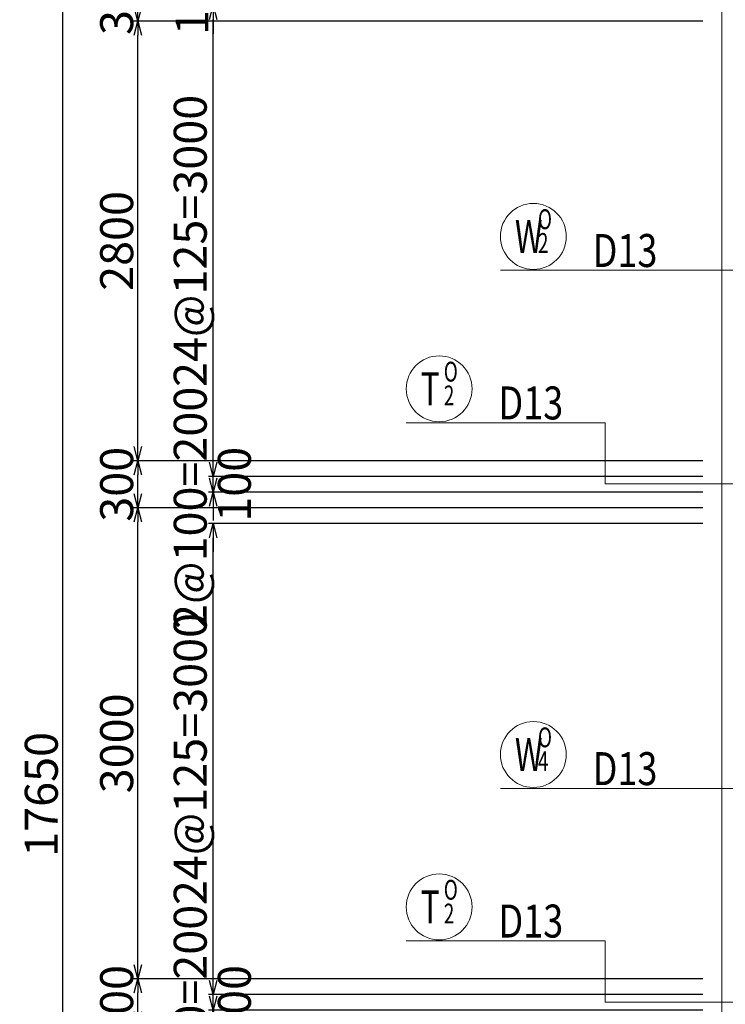
# Model space of a CAD drawing. Extents: x 80423 to 550813, y 123686 to 332097.
# Drawn here: x 119605 to 124101, y 311839 to 318110 of the extents above; entities that cross this region are included whole.
import ezdxf

# ---------------------------------------------------------------- set-up
doc = ezdxf.new("R2010")
doc.units = 0
doc.layers.get('0').update_dxf_attribs({"linetype": 'CONTINUOUS', "lineweight": 20})
for name, color, linetype, lineweight in [('D-BAR-DIM', 4, 'CONTINUOUS', 13), ('D-BAR-TXT', 3, 'CONTINUOUS', 20), ('D-STR-DIM', 7, 'CONTINUOUS', 13), ('D-STRC', 3, 'CONTINUOUS', 20)]:
    doc.layers.add(name, color=color, linetype=linetype, lineweight=lineweight)
doc.dimstyles.new('CW-scale60', dxfattribs={"dimscale": 60, "dimtxt": 3.5, "dimasz": 1.5, "dimexe": 0.5, "dimexo": 2, "dimgap": 0.5, "dimtad": 1, "dimdec": 0, "dimdsep": 46, "dimtxsty": 'Standard', "dimblk": 'OPEN30', "dimcen": 0, "dimclrd": 1, "dimclre": 1, "dimclrt": 3, "dimadec": 0, "dimazin": 0, "dimtfac": 1, "dimtdec": 0, "dimtix": 1, "dimtofl": 0, "dimtmove": 0, "dimatfit": 3, "dimldrblk": 'OPEN30', "dimfxl": 0, "dimtolj": 1, "dimtzin": 0, "dimarcsym": 0})

# ---------------------------------------------------------------- blocks, each defined once
blk = doc.blocks.new('_Open30')
at = {"color": 0, "linetype": 'ByBlock', "lineweight": -2}
for p, q in [((-1, 0.268), (0, 0)), ((0, 0), (-1, -0.268)), ((0, 0), (-1, 0))]:
    blk.add_line(p, q, dxfattribs=at)
blk = doc.blocks.new('*D941')
at = {"layer": 'D-STR-DIM', "color": 1, "lineweight": -2, "ltscale": 60}
for p, q in [((123957.6, 312001.1), (120327.6, 312001.1)), ((120357.6, 311791.1), (120357.6, 311911.1)), ((123957.6, 311701.1), (120327.6, 311701.1))]:
    blk.add_line(p, q, dxfattribs=at)
at = {"layer": 'D-STR-DIM', "color": 1, "lineweight": -2, "ltscale": 60, "xscale": 90, "yscale": 90, "zscale": 90}
for p, rotation in [((120357.6, 312001.1), 90), ((120357.6, 311701.1), 270)]:
    blk.add_blockref('_Open30', p, dxfattribs=dict(at, rotation=rotation))
at = {"layer": 'D-STR-DIM', "color": 3, "ltscale": 60, "insert": (120222.6, 311851.1), "char_height": 210, "attachment_point": 5, "rotation": 90}
blk.add_mtext('\\A1;300', dxfattribs=at)
blk = doc.blocks.new('*D942')
at = {"layer": 'D-STR-DIM', "color": 1, "lineweight": -2, "ltscale": 60}
for p, q in [((123957.6, 315001.1), (120327.6, 315001.1)), ((120357.6, 312091.1), (120357.6, 314911.1)), ((123957.6, 312001.1), (120327.6, 312001.1))]:
    blk.add_line(p, q, dxfattribs=at)
at = {"layer": 'D-STR-DIM', "color": 1, "lineweight": -2, "ltscale": 60, "xscale": 90, "yscale": 90, "zscale": 90}
for p, rotation in [((120357.6, 315001.1), 90), ((120357.6, 312001.1), 270)]:
    blk.add_blockref('_Open30', p, dxfattribs=dict(at, rotation=rotation))
at = {"layer": 'D-STR-DIM', "color": 3, "ltscale": 60, "insert": (120222.6, 313501.1), "char_height": 210, "attachment_point": 5, "rotation": 90}
blk.add_mtext('\\A1;3000', dxfattribs=at)
blk = doc.blocks.new('*D943')
at = {"layer": 'D-STR-DIM', "color": 1, "lineweight": -2, "ltscale": 60}
for p, q in [((123957.6, 315301.1), (120327.6, 315301.1)), ((120357.6, 315091.1), (120357.6, 315211.1)), ((123957.6, 315001.1), (120327.6, 315001.1))]:
    blk.add_line(p, q, dxfattribs=at)
at = {"layer": 'D-STR-DIM', "color": 1, "lineweight": -2, "ltscale": 60, "xscale": 90, "yscale": 90, "zscale": 90}
for p, rotation in [((120357.6, 315301.1), 90), ((120357.6, 315001.1), 270)]:
    blk.add_blockref('_Open30', p, dxfattribs=dict(at, rotation=rotation))
at = {"layer": 'D-STR-DIM', "color": 3, "ltscale": 60, "insert": (120222.6, 315151.1), "char_height": 210, "attachment_point": 5, "rotation": 90}
blk.add_mtext('\\A1;300', dxfattribs=at)
blk = doc.blocks.new('*D944')
at = {"layer": 'D-STR-DIM', "color": 1, "lineweight": -2, "ltscale": 60}
for p, q in [((123957.6, 318101.1), (120327.6, 318101.1)), ((120357.6, 315391.1), (120357.6, 318011.1)), ((123957.6, 315301.1), (120327.6, 315301.1))]:
    blk.add_line(p, q, dxfattribs=at)
at = {"layer": 'D-STR-DIM', "color": 1, "lineweight": -2, "ltscale": 60, "xscale": 90, "yscale": 90, "zscale": 90}
for p, rotation in [((120357.6, 318101.1), 90), ((120357.6, 315301.1), 270)]:
    blk.add_blockref('_Open30', p, dxfattribs=dict(at, rotation=rotation))
at = {"layer": 'D-STR-DIM', "color": 3, "ltscale": 60, "insert": (120222.6, 316701.1), "char_height": 210, "attachment_point": 5, "rotation": 90}
blk.add_mtext('\\A1;2800', dxfattribs=at)
blk = doc.blocks.new('*D945')
at = {"layer": 'D-STR-DIM', "color": 1, "lineweight": -2, "ltscale": 60}
for p, q in [((123957.6, 318401.1), (120327.6, 318401.1)), ((120357.6, 318191.1), (120357.6, 318311.1)), ((123957.6, 318101.1), (120327.6, 318101.1))]:
    blk.add_line(p, q, dxfattribs=at)
at = {"layer": 'D-STR-DIM', "color": 1, "lineweight": -2, "ltscale": 60, "xscale": 90, "yscale": 90, "zscale": 90}
for p, rotation in [((120357.6, 318401.1), 90), ((120357.6, 318101.1), 270)]:
    blk.add_blockref('_Open30', p, dxfattribs=dict(at, rotation=rotation))
at = {"layer": 'D-STR-DIM', "color": 3, "ltscale": 60, "insert": (120222.6, 318251.1), "char_height": 210, "attachment_point": 5, "rotation": 90}
blk.add_mtext('\\A1;300', dxfattribs=at)
blk = doc.blocks.new('*D948')
at = {"layer": 'D-STR-DIM', "color": 1, "lineweight": -2, "ltscale": 60}
for p, q in [((123957.6, 322001.1), (119847.6, 322001.1)), ((119877.6, 321911.1), (119877.6, 304441.1)), ((123957.6, 304351.1), (119847.6, 304351.1))]:
    blk.add_line(p, q, dxfattribs=at)
at = {"layer": 'D-STR-DIM', "color": 1, "lineweight": -2, "ltscale": 60, "xscale": 90, "yscale": 90, "zscale": 90}
for p, rotation in [((119877.6, 322001.1), 90), ((119877.6, 304351.1), 270)]:
    blk.add_blockref('_Open30', p, dxfattribs=dict(at, rotation=rotation))
at = {"layer": 'D-STR-DIM', "color": 3, "ltscale": 60, "insert": (119742.6, 313176.1), "char_height": 210, "attachment_point": 5, "rotation": 90}
blk.add_mtext('\\A1;17650', dxfattribs=at)
blk = doc.blocks.new('*D953')
at = {"layer": 'D-STR-DIM', "color": 1, "lineweight": -2, "ltscale": 60}
for p, q in [((120837.6, 311891.1), (120837.6, 311981.1)), ((123957.6, 311801.1), (120807.6, 311801.1)), ((123957.6, 311601.1), (120807.6, 311601.1)), ((120837.6, 311511.1), (120837.6, 311421.1))]:
    blk.add_line(p, q, dxfattribs=at)
at = {"layer": 'D-STR-DIM', "color": 1, "lineweight": -2, "ltscale": 60, "xscale": 90, "yscale": 90, "zscale": 90}
for p, rotation in [((120837.6, 311801.1), 270), ((120837.6, 311601.1), 90)]:
    blk.add_blockref('_Open30', p, dxfattribs=dict(at, rotation=rotation))
at = {"layer": 'D-STR-DIM', "color": 3, "ltscale": 60, "insert": (120691.4, 311701.1), "char_height": 210, "attachment_point": 5, "rotation": 90}
blk.add_mtext('\\A1;2@100=200', dxfattribs=at)
blk = doc.blocks.new('*D954')
at = {"layer": 'D-STR-DIM', "color": 1, "lineweight": -2, "ltscale": 60}
for p, q in [((120837.6, 311991.1), (120837.6, 312081.1)), ((123957.6, 311901.1), (120807.6, 311901.1)), ((123957.6, 311801.1), (120807.6, 311801.1)), ((120837.6, 311711.1), (120837.6, 311621.1))]:
    blk.add_line(p, q, dxfattribs=at)
at = {"layer": 'D-STR-DIM', "color": 1, "lineweight": -2, "ltscale": 60, "xscale": 90, "yscale": 90, "zscale": 90}
for p, rotation in [((120837.6, 311901.1), 270), ((120837.6, 311801.1), 90)]:
    blk.add_blockref('_Open30', p, dxfattribs=dict(at, rotation=rotation))
at = {"layer": 'D-STR-DIM', "color": 3, "ltscale": 60, "insert": (120972.6, 311851.1), "char_height": 210, "attachment_point": 5, "rotation": 90}
blk.add_mtext('\\A1;100', dxfattribs=at)
blk = doc.blocks.new('*D955')
at = {"layer": 'D-STR-DIM', "color": 1, "lineweight": -2, "ltscale": 60}
for p, q in [((123957.6, 314901.1), (120807.6, 314901.1)), ((120837.6, 311991.1), (120837.6, 314811.1)), ((123957.6, 311901.1), (120807.6, 311901.1))]:
    blk.add_line(p, q, dxfattribs=at)
at = {"layer": 'D-STR-DIM', "color": 1, "lineweight": -2, "ltscale": 60, "xscale": 90, "yscale": 90, "zscale": 90}
for p, rotation in [((120837.6, 314901.1), 90), ((120837.6, 311901.1), 270)]:
    blk.add_blockref('_Open30', p, dxfattribs=dict(at, rotation=rotation))
at = {"layer": 'D-STR-DIM', "color": 3, "ltscale": 60, "insert": (120691.4, 313401.1), "char_height": 210, "attachment_point": 5, "rotation": 90}
blk.add_mtext('\\A1;24@125=3000', dxfattribs=at)
blk = doc.blocks.new('*D956')
at = {"layer": 'D-STR-DIM', "color": 1, "lineweight": -2, "ltscale": 60}
for p, q in [((120837.6, 315191.1), (120837.6, 315281.1)), ((123957.6, 315101.1), (120807.6, 315101.1)), ((123957.6, 314901.1), (120807.6, 314901.1)), ((120837.6, 314811.1), (120837.6, 314721.1))]:
    blk.add_line(p, q, dxfattribs=at)
at = {"layer": 'D-STR-DIM', "color": 1, "lineweight": -2, "ltscale": 60, "xscale": 90, "yscale": 90, "zscale": 90}
for p, rotation in [((120837.6, 315101.1), 270), ((120837.6, 314901.1), 90)]:
    blk.add_blockref('_Open30', p, dxfattribs=dict(at, rotation=rotation))
at = {"layer": 'D-STR-DIM', "color": 3, "ltscale": 60, "insert": (120691.4, 315001.1), "char_height": 210, "attachment_point": 5, "rotation": 90}
blk.add_mtext('\\A1;2@100=200', dxfattribs=at)
blk = doc.blocks.new('*D957')
at = {"layer": 'D-STR-DIM', "color": 1, "lineweight": -2, "ltscale": 60}
for p, q in [((120837.6, 315291.1), (120837.6, 315381.1)), ((123957.6, 315201.1), (120807.6, 315201.1)), ((123957.6, 315101.1), (120807.6, 315101.1)), ((120837.6, 315011.1), (120837.6, 314921.1))]:
    blk.add_line(p, q, dxfattribs=at)
at = {"layer": 'D-STR-DIM', "color": 1, "lineweight": -2, "ltscale": 60, "xscale": 90, "yscale": 90, "zscale": 90}
for p, rotation in [((120837.6, 315201.1), 270), ((120837.6, 315101.1), 90)]:
    blk.add_blockref('_Open30', p, dxfattribs=dict(at, rotation=rotation))
at = {"layer": 'D-STR-DIM', "color": 3, "ltscale": 60, "insert": (120972.6, 315151.1), "char_height": 210, "attachment_point": 5, "rotation": 90}
blk.add_mtext('\\A1;100', dxfattribs=at)
blk = doc.blocks.new('*D958')
at = {"layer": 'D-STR-DIM', "color": 1, "lineweight": -2, "ltscale": 60}
for p, q in [((123957.6, 318201.1), (120807.6, 318201.1)), ((120837.6, 315291.1), (120837.6, 318111.1)), ((123957.6, 315201.1), (120807.6, 315201.1))]:
    blk.add_line(p, q, dxfattribs=at)
at = {"layer": 'D-STR-DIM', "color": 1, "lineweight": -2, "ltscale": 60, "xscale": 90, "yscale": 90, "zscale": 90}
for p, rotation in [((120837.6, 318201.1), 90), ((120837.6, 315201.1), 270)]:
    blk.add_blockref('_Open30', p, dxfattribs=dict(at, rotation=rotation))
at = {"layer": 'D-STR-DIM', "color": 3, "ltscale": 60, "insert": (120691.4, 316701.1), "char_height": 210, "attachment_point": 5, "rotation": 90}
blk.add_mtext('\\A1;24@125=3000', dxfattribs=at)
blk = doc.blocks.new('*D959')
at = {"layer": 'D-STR-DIM', "color": 1, "lineweight": -2, "ltscale": 60}
for p, q in [((120837.6, 318391.1), (120837.6, 318481.1)), ((123957.6, 318301.1), (120807.6, 318301.1)), ((123957.6, 318201.1), (120807.6, 318201.1)), ((120837.6, 318111.1), (120837.6, 318021.1))]:
    blk.add_line(p, q, dxfattribs=at)
at = {"layer": 'D-STR-DIM', "color": 1, "lineweight": -2, "ltscale": 60, "xscale": 90, "yscale": 90, "zscale": 90}
for p, rotation in [((120837.6, 318301.1), 270), ((120837.6, 318201.1), 90)]:
    blk.add_blockref('_Open30', p, dxfattribs=dict(at, rotation=rotation))
at = {"layer": 'D-STR-DIM', "color": 3, "ltscale": 60, "insert": (120702.6, 318251.1), "char_height": 210, "attachment_point": 5, "rotation": 90}
blk.add_mtext('\\A1;100', dxfattribs=at)
blk = doc.blocks.new('*U1600')
at = {"layer": 'D-BAR-TXT', "color": 0, "ltscale": 60}
blk.add_circle((210, 216), 210, dxfattribs=at)
for s, height, width, p in [('O', 126, 0.7, (239.4, 262.2)), ('T', 210, 0.7, (92.4, 111)), ('2', 126, 0.7, (239.4, 111)), ('2', 126, 0.7, (239.4, 111)), ('D13', 210, 0.8, (588, 21))]:
    blk.add_text(s, height=height, dxfattribs=dict(at, width=width)).set_placement(p)
blk = doc.blocks.new('*U1608')
at = {"layer": 'D-BAR-TXT', "color": 0, "ltscale": 60}
blk.add_circle((210, 216), 210, dxfattribs=at)
for s, height, width, p in [('O', 126, 0.7, (239.4, 262.2)), ('W', 210, 0.7, (92.4, 111)), ('2', 126, 0.7, (239.4, 111)), ('2', 126, 0.7, (239.4, 111)), ('D13', 210, 0.8, (588, 21))]:
    blk.add_text(s, height=height, dxfattribs=dict(at, width=width)).set_placement(p)
blk = doc.blocks.new('*U1609')
at = {"layer": 'D-BAR-TXT', "color": 0, "ltscale": 60}
blk.add_circle((210, 216), 210, dxfattribs=at)
for s, height, width, p in [('O', 126, 0.7, (239.4, 262.2)), ('W', 210, 0.7, (92.4, 111)), ('4', 126, 0.7, (239.4, 111)), ('4', 126, 0.7, (239.4, 111)), ('D13', 210, 0.8, (588, 21))]:
    blk.add_text(s, height=height, dxfattribs=dict(at, width=width)).set_placement(p)

msp = doc.modelspace()

# ---------------------------------------------------------------- linework, layer by layer
at = {"layer": 'D-BAR-DIM'}
for p, q in [((123848.2, 316514), (122667.6, 316514)), ((123874.7, 316514), (123848.2, 316514)), ((124332.1, 316514), (123874.7, 316514)), ((123336, 315543.2), (122067.6, 315543.2)), ((123336, 315153.1), (123336, 315543.2)), ((124772.6, 315153.1), (123336, 315153.1)), ((123918.7, 313214), (122667.6, 313214)), ((123951.5, 313214), (122683.1, 313214)), ((123945.2, 313214), (123918.7, 313214)), ((124402.6, 313214), (123945.2, 313214)), ((123336, 312243.2), (122067.6, 312243.2)), ((123336, 311853.1), (123336, 312243.2)), ((124772.6, 311853.1), (123336, 311853.1))]:
    msp.add_line(p, q, dxfattribs=at)
at = {"layer": 'D-STRC', "color": 3, "ltscale": 100}
msp.add_line((124077.6, 322001.1), (124077.6, 308066.1), dxfattribs=at)

# ---------------------------------------------------------------- block references
at = {"layer": 'D-BAR-TXT', "ltscale": 60}
for name, p in [('*U1608', (122667.6, 316514)), ('*U1600', (122067.6, 315543.2)), ('*U1609', (122667.6, 313214)), ('*U1600', (122067.6, 312243.2))]:
    msp.add_blockref(name, p, dxfattribs=at)

# ---------------------------------------------------------------- dimensions: what is measured, and where the dimension line sits
at = {"layer": 'D-STR-DIM', "ltscale": 60}
dim = msp.add_linear_dim(base=(119877.6, 304351.1), p1=(124077.6, 322001.1), p2=(124077.6, 304351.1), angle=90, dimstyle='CW-scale60', dxfattribs=at)
dim.commit()
dim.dimension.update_dxf_attribs({"geometry": '*D948', "text_midpoint": (119742.6, 313176.1)})
for base, p1, p2, picture, middle in [((120357.6, 318401.1), (124077.6, 318101.1), (124077.6, 318401.1), '*D945', (120222.6, 318251.1)), ((120837.6, 318301.1), (124077.6, 318201.1), (124077.6, 318301.1), '*D959', (120702.6, 318251.1)), ((120357.6, 318101.1), (124077.6, 315301.1), (124077.6, 318101.1), '*D944', (120222.6, 316701.1)), ((120357.6, 315301.1), (124077.6, 315001.1), (124077.6, 315301.1), '*D943', (120222.6, 315151.1)), ((120837.6, 315201.1), (124077.6, 315101.1), (124077.6, 315201.1), '*D957', (120972.6, 315151.1)), ((120357.6, 312001.1), (124077.6, 311701.1), (124077.6, 312001.1), '*D941', (120222.6, 311851.1)), ((120837.6, 311901.1), (124077.6, 311801.1), (124077.6, 311901.1), '*D954', (120972.6, 311851.1))]:
    dim = msp.add_linear_dim(base=base, p1=p1, p2=p2, angle=90, dimstyle='CW-scale60', override={"dimtmove": 2}, dxfattribs=at)
    dim.commit()
    dim.dimension.update_dxf_attribs({"geometry": picture, "text_midpoint": middle, "dimtype": 160})
for base, p1, p2, text, picture, middle in [((120837.6, 318201.1), (124077.6, 315201.1), (124077.6, 318201.1), '24@125=<>', '*D958', (120691.4, 316701.1)), ((120837.6, 315101.1), (124077.6, 314901.1), (124077.6, 315101.1), '2@100=<>', '*D956', (120691.4, 315001.1)), ((120837.6, 314901.1), (124077.6, 311901.1), (124077.6, 314901.1), '24@125=<>', '*D955', (120691.4, 313401.1)), ((120837.6, 311801.1), (124077.6, 311601.1), (124077.6, 311801.1), '2@100=<>', '*D953', (120691.4, 311701.1))]:
    dim = msp.add_linear_dim(base=base, p1=p1, p2=p2, angle=90, text=text, dimstyle='CW-scale60', override={"dimtmove": 1}, dxfattribs=at)
    dim.commit()
    dim.dimension.update_dxf_attribs({"geometry": picture, "text_midpoint": middle})
dim = msp.add_linear_dim(base=(120357.6, 315001.1), p1=(124077.6, 312001.1), p2=(124077.6, 315001.1), angle=90, dimstyle='CW-scale60', override={"dimtmove": 1}, dxfattribs=at)
dim.commit()
dim.dimension.update_dxf_attribs({"geometry": '*D942', "text_midpoint": (120222.6, 313501.1)})

doc.saveas('drawing.dxf')
